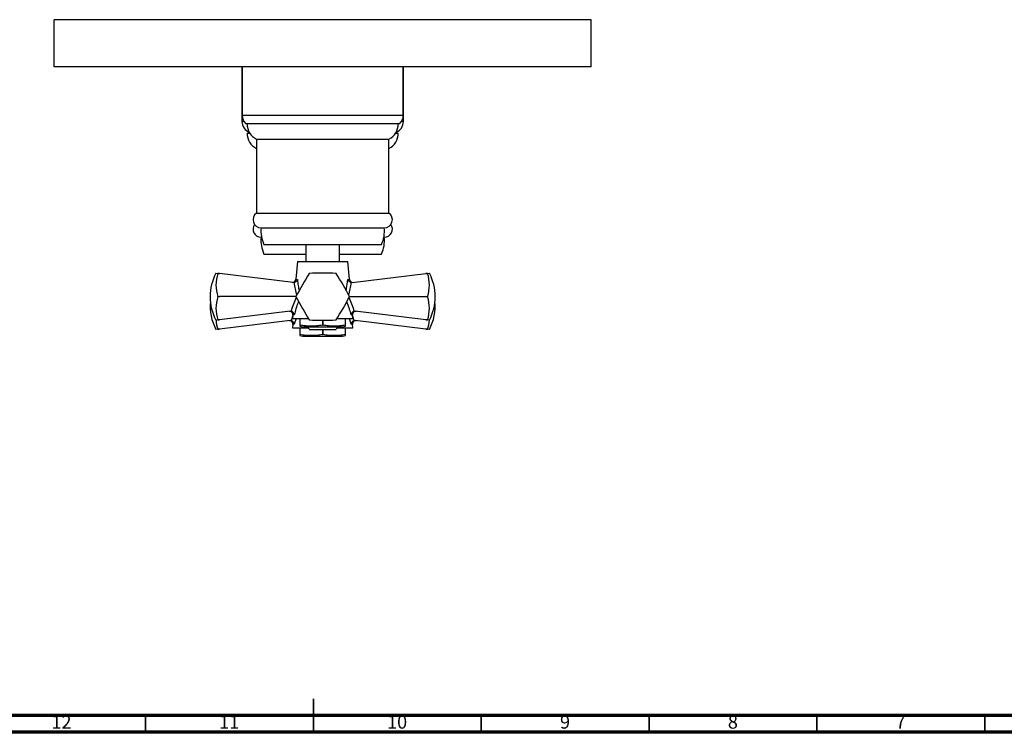
# Model space of a CAD drawing. Units: millimetres. Extents: x 5 to 995, y 5 to 995.
# Drawn here: x 412 to 706, y 5 to 217 of the extents above; entities that cross this region are included whole.
import ezdxf

# ---------------------------------------------------------------- set-up
doc = ezdxf.new("R2010")
doc.units = ezdxf.units.MM
doc.styles.add('SLDTEXTSTYLE0', font='TXT', dxfattribs={"width": 0.75})

msp = doc.modelspace()

# ---------------------------------------------------------------- linework, layer by layer
at = {"color": 7, "linetype": 'Continuous', "lineweight": 25}
for p, q in [((422.76, 203.27), (422.76, 217.27)), ((582.76, 217.27), (422.76, 217.27)), ((582.76, 203.27), (582.76, 217.27)), ((582.76, 203.27), (422.76, 203.27)), ((478.71, 203.27), (478.71, 186.97)), ((478.76, 203.27), (478.76, 188.77)), ((526.76, 188.77), (526.76, 203.27)), ((526.81, 186.97), (526.81, 203.27)), ((524.66, 186.27), (479.86, 186.27)), ((525.66, 186.27), (524.66, 186.27)), ((480.26, 183.47), (481.08, 183.47)), ((524.45, 183.47), (525.26, 183.47)), ((483.01, 181.67), (483.01, 159.67)), ((483.01, 181.67), (522.51, 181.67)), ((522.51, 159.67), (522.51, 181.67)), ((483.01, 159.67), (522.51, 159.67)), ((484.41, 155.27), (521.11, 155.27)), ((484.41, 152.47), (484.53, 152.47)), ((485.26, 150.27), (520.26, 150.27)), ((497.76, 150.27), (497.76, 145.27)), ((507.76, 145.27), (507.76, 150.27)), ((520.99, 152.47), (521.11, 152.47)), ((485.26, 147.47), (497.76, 147.47)), ((507.76, 147.47), (520.26, 147.47)), ((495.26, 145.27), (494.79, 139.93)), ((495.26, 145.27), (510.26, 145.27)), ((510.73, 139.93), (510.26, 145.27)), ((470.97, 141.77), (471.54, 141.7)), ((471.54, 141.69), (471.54, 141.7)), ((471.54, 141.7), (472.06, 141.64)), ((472.06, 141.64), (471.54, 141.69)), ((494.01, 138.99), (472.06, 141.64)), ((511.51, 138.99), (533.46, 141.64)), ((533.46, 141.64), (533.98, 141.7)), ((533.98, 141.69), (533.46, 141.64)), ((533.98, 141.7), (534.56, 141.77)), ((533.98, 141.7), (533.98, 141.69)), ((494.24, 138.99), (494.01, 138.99)), ((511.51, 138.99), (511.28, 138.99)), ((471.54, 134.76), (471.54, 134.77)), ((472.06, 134.77), (471.54, 134.76)), ((471.54, 134.77), (472.06, 134.77)), ((494.76, 134.77), (472.06, 134.77)), ((510.76, 134.77), (533.46, 134.77)), ((533.98, 134.76), (533.46, 134.77)), ((533.46, 134.77), (533.98, 134.77)), ((533.98, 134.77), (533.98, 134.76)), ((493.06, 130.43), (472.06, 127.9)), ((493.06, 130.43), (493.36, 130.43)), ((493.85, 129.32), (493.76, 128.27)), ((511.76, 128.27), (511.67, 129.32)), ((512.16, 130.43), (512.46, 130.43)), ((533.46, 127.9), (512.46, 130.43)), ((471.54, 127.84), (470.97, 127.77)), ((471.54, 127.84), (472.06, 127.9)), ((472.06, 127.9), (471.54, 127.84)), ((471.54, 127.84), (471.54, 127.84)), ((493.06, 127.63), (472.06, 125.1)), ((493.06, 127.63), (493.36, 127.63)), ((493.76, 128.27), (498.49, 128.27)), ((493.85, 126.52), (493.76, 125.47)), ((495.94, 128.27), (495.94, 126.27)), ((495.94, 126.27), (496.03, 126.27)), ((496.03, 126.27), (496.03, 128.27)), ((502.66, 127.77), (502.66, 126.27)), ((502.66, 126.27), (502.86, 126.27)), ((502.86, 126.27), (502.86, 127.77)), ((507.03, 128.27), (511.76, 128.27)), ((509.49, 128.27), (509.49, 126.27)), ((509.49, 126.27), (509.59, 126.27)), ((509.59, 126.27), (509.59, 128.27)), ((511.76, 125.47), (511.67, 126.52)), ((512.16, 127.63), (512.46, 127.63)), ((533.46, 125.1), (512.46, 127.63)), ((533.46, 127.9), (533.98, 127.84)), ((533.98, 127.84), (533.46, 127.9)), ((534.56, 127.77), (533.98, 127.84)), ((533.98, 127.84), (533.98, 127.84)), ((471.54, 125.04), (470.97, 124.97)), ((471.54, 125.04), (472.06, 125.1)), ((472.06, 125.1), (471.54, 125.04)), ((471.54, 125.04), (471.54, 125.04)), ((493.76, 125.47), (498.49, 125.47)), ((495.94, 125.47), (495.94, 123.47)), ((495.94, 123.47), (496.03, 123.47)), ((496.03, 123.47), (496.03, 125.47)), ((497.76, 125.77), (507.76, 125.77)), ((498.76, 125.04), (498.31, 125.77)), ((502.66, 124.97), (502.66, 123.47)), ((502.66, 123.47), (502.86, 123.47)), ((502.86, 123.47), (502.86, 124.97)), ((507.22, 125.77), (506.77, 125.04)), ((507.03, 125.47), (511.76, 125.47)), ((509.49, 125.47), (509.49, 123.47)), ((509.49, 123.47), (509.59, 123.47)), ((509.59, 123.47), (509.59, 125.47)), ((533.46, 125.1), (533.98, 125.04)), ((533.98, 125.04), (533.46, 125.1)), ((534.56, 124.97), (533.98, 125.04)), ((533.98, 125.04), (533.98, 125.04)), ((497.76, 122.97), (502.76, 122.97)), ((502.76, 122.97), (507.76, 122.97))]:
    msp.add_line(p, q, dxfattribs=at)
at = {"color": 8, "linetype": 'Continuous', "lineweight": 25}
for p, q in [((525.71, 188.77), (478.76, 188.77)), ((526.76, 188.77), (525.71, 188.77)), ((479.28, 186.97), (478.71, 186.97)), ((526.81, 186.97), (526.24, 186.97)), ((509.8, 136.52), (510.28, 139.87)), ((494.83, 128.27), (494.3, 126.57)), ((511.23, 126.57), (510.75, 128.27))]:
    msp.add_line(p, q, dxfattribs=at)
at = {"color": 5, "linetype": 'Continuous', "lineweight": 35}
for p, q in [((500, 5), (500, 15)), ((450, 10), (450, 5)), ((500, 10), (500, 5)), ((550, 10), (550, 5)), ((600, 10), (600, 5)), ((650, 10), (650, 5)), ((700, 10), (700, 5))]:
    msp.add_line(p, q, dxfattribs=at)
at = {"color": 5, "linetype": 'Continuous', "lineweight": 70}
for p, q in [((990, 10), (10, 10)), ((995, 5), (5, 5))]:
    msp.add_line(p, q, dxfattribs=at)
at = {"color": 7, "linetype": 'Continuous', "lineweight": 25}
for centre, radius, start, end in [((482.15, 188.77), 3.39, 180, 227.499), ((523.37, 188.77), 3.39, 312.501, 0), ((482.21, 186.97), 3.5, 180, 248.5288), ((485.48, 186.27), 5.22, 180, 241.7442), ((520.04, 186.27), 5.22, 298.2558, 0), ((523.31, 186.97), 3.5, 291.4712, 0), ((485.48, 183.47), 5.22, 180, 241.7442), ((520.04, 183.47), 5.22, 298.2558, 0), ((484.43, 157.7), 2.43, 125.7166, 269.5836), ((521.09, 157.7), 2.43, 270.4164, 54.2834), ((484.43, 154.9), 2.43, 144.7946, 269.5836), ((521.09, 154.9), 2.43, 270.4164, 35.2054), ((493.66, 154.27), 9.3, 173.8289, 205.4672), ((511.86, 154.27), 9.3, 334.5328, 6.1711), ((493.66, 151.47), 9.3, 173.8289, 205.4672), ((511.86, 151.47), 9.3, 334.5328, 6.1711), ((484.27, 134.77), 15.03, 152.2444, 207.7556), ((481.66, 138.23), 10.69, 161.1086, 198.8914), ((595.83, 81.04), 114.47, 147.9994, 152.0006), ((502.76, 134.77), 8, 119.9675, 120.0325), ((502.76, 27.3), 114.47, 87.9994, 92.0006), ((502.76, 134.77), 8, 59.9675, 60.0325), ((409.69, 81.04), 114.47, 27.9994, 32.0006), ((523.87, 138.23), 10.69, 341.1086, 18.8914), ((521.25, 134.77), 15.03, 332.2444, 27.7556), ((493.79, 140.02), 1, 263.1208, 354.8873), ((511.73, 140.02), 1, 185.3606, 276.8792), ((484.27, 131.97), 15.03, 174.6557, 207.7556), ((481.66, 131.3), 10.69, 161.1086, 198.8914), ((502.76, 134.77), 8, 179.9675, 180.0325), ((595.83, 188.5), 114.47, 207.9994, 212.0006), ((409.69, 188.5), 114.47, 327.9994, 332.0006), ((502.76, 134.77), 8, 359.9675, 0.0325), ((523.87, 131.3), 10.69, 341.1086, 18.8914), ((521.25, 131.97), 15.03, 332.2444, 5.3443), ((492.86, 129.4), 1, 355.2546, 96.8792), ((512.67, 129.4), 1, 83.1208, 184.614), ((481.37, 128.46), 10.41, 183.7751, 199.15), ((492.86, 126.6), 1, 355.2546, 96.8792), ((502.76, 134.77), 8, 239.9675, 240.0325), ((502.76, 242.23), 114.47, 267.9994, 272.0006), ((502.76, 134.77), 8, 299.9675, 300.0325), ((512.67, 126.6), 1, 83.1208, 184.614), ((524.15, 128.46), 10.41, 340.85, 356.2249), ((497.76, 134), 8.23, 257.1482, 270), ((502.76, 131.97), 8, 239.9675, 240.0325), ((502.76, 239.43), 114.47, 267.9994, 272.0006), ((502.76, 131.97), 8, 299.9675, 300.0325), ((507.76, 134), 8.23, 270, 282.8515), ((497.76, 131.2), 8.23, 257.1482, 270), ((507.76, 131.2), 8.23, 270, 282.8515)]:
    msp.add_arc(centre, radius, start, end, dxfattribs=at)
at = {"color": 8, "linetype": 'Continuous', "lineweight": 25}
for centre, major_axis, start_param, end_param in [((502.83, 140.21), (-1.78, 15.54), 1.586109, 1.836273), ((502.69, 140.21), (1.78, 15.54), 4.446913, 4.697076), ((502.42, 124.11), (2.08, 18.18), 1.024946, 1.280155), ((503.1, 124.11), (-2.08, 18.18), 5.00303, 5.258239), ((502.42, 121.31), (2.08, 18.18), 1.189236, 1.280155), ((503.1, 121.31), (-2.08, 18.18), 5.00303, 5.09395)]:
    msp.add_ellipse(centre, major_axis=major_axis, ratio=0.55457, start_param=start_param, end_param=end_param, dxfattribs=at)
at = {"color": 7, "linetype": 'Continuous', "lineweight": 25}
for points, knots in [([(494.24, 138.99), (494.34, 139.01), (494.55, 139.05), (494.83, 139.23), (495.07, 139.48), (495.19, 139.7), (495.24, 139.84), (495.24, 139.87), (495.24, 139.87)], [0, 0, 0, 0, 0.216929, 0.433199, 0.666731, 0.933754, 0.995354, 1, 1, 1, 1]), ([(510.28, 139.87), (510.28, 139.87), (510.29, 139.84), (510.33, 139.7), (510.46, 139.48), (510.69, 139.23), (510.97, 139.05), (511.18, 139.01), (511.28, 138.99)], [0, 0, 0, 0, 0.004646, 0.066246, 0.333269, 0.566801, 0.783071, 1, 1, 1, 1]), ([(494.3, 129.37), (494.3, 129.38), (494.29, 129.45), (494.25, 129.63), (494.13, 129.9), (493.91, 130.15), (493.65, 130.34), (493.46, 130.4), (493.36, 130.43)], [0, 0, 0, 0, 0.00436, 0.163146, 0.398954, 0.606984, 0.803268, 1, 1, 1, 1]), ([(512.16, 130.43), (512.07, 130.4), (511.87, 130.34), (511.61, 130.15), (511.4, 129.9), (511.27, 129.63), (511.23, 129.45), (511.23, 129.38), (511.23, 129.37)], [0, 0, 0, 0, 0.1967322, 0.3930156, 0.601046, 0.8368545, 0.9956403, 1, 1, 1, 1]), ([(493.36, 127.63), (493.46, 127.6), (493.65, 127.54), (493.91, 127.35), (494.13, 127.1), (494.25, 126.83), (494.29, 126.65), (494.3, 126.58), (494.3, 126.57)], [0, 0, 0, 0, 0.196732, 0.393016, 0.601046, 0.836854, 0.99564, 1, 1, 1, 1]), ([(495.94, 126.27), (495.94, 126.14), (495.94, 125.97), (495.94, 125.99), (495.94, 126)], [0, 0, 0, 0, 0.714775, 1, 1, 1, 1]), ([(502.66, 126.27), (502.12, 126.18), (501.04, 126), (499.38, 125.96), (497.71, 125.99), (496.59, 126.18), (496.03, 126.27)], [0, 0, 0, 0, 0.246449, 0.493141, 0.746702, 1, 1, 1, 1]), ([(509.49, 126.27), (508.95, 126.18), (507.86, 126), (506.2, 125.96), (504.53, 125.99), (503.42, 126.18), (502.86, 126.27)], [0, 0, 0, 0, 0.246449, 0.493141, 0.746702, 1, 1, 1, 1]), ([(509.59, 126), (509.59, 125.99), (509.59, 125.98), (509.59, 126.15), (509.59, 126.27)], [0, 0, 0, 0, 0.3543146, 1, 1, 1, 1]), ([(511.23, 126.57), (511.23, 126.58), (511.23, 126.65), (511.27, 126.83), (511.4, 127.1), (511.61, 127.35), (511.87, 127.54), (512.07, 127.6), (512.16, 127.63)], [0, 0, 0, 0, 0.00436, 0.163146, 0.398954, 0.606984, 0.803268, 1, 1, 1, 1]), ([(495.94, 123.47), (495.94, 123.34), (495.94, 123.17), (495.94, 123.19), (495.94, 123.2)], [0, 0, 0, 0, 0.7147745, 1, 1, 1, 1]), ([(502.66, 123.47), (502.12, 123.38), (501.04, 123.2), (499.38, 123.16), (497.71, 123.19), (496.59, 123.38), (496.03, 123.47)], [0, 0, 0, 0, 0.2464489, 0.4931411, 0.7467021, 1, 1, 1, 1]), ([(509.49, 123.47), (508.95, 123.38), (507.86, 123.2), (506.2, 123.16), (504.53, 123.19), (503.42, 123.38), (502.86, 123.47)], [0, 0, 0, 0, 0.246449, 0.493141, 0.746702, 1, 1, 1, 1]), ([(509.59, 123.2), (509.59, 123.19), (509.59, 123.18), (509.59, 123.35), (509.59, 123.47)], [0, 0, 0, 0, 0.3543146, 1, 1, 1, 1])]:
    msp.add_open_spline(points, degree=3, knots=knots, dxfattribs=at)
at = {"color": 8, "linetype": 'Continuous', "lineweight": 25}
for points, knots in [([(494.82, 139.93), (494.81, 139.93), (494.8, 139.93), (494.96, 139.91), (495.17, 139.88), (495.24, 139.87)], [0, 0, 0, 0, 0.233334, 0.736724, 1, 1, 1, 1]), ([(495.24, 139.87), (495.3, 139.28), (495.4, 138.17), (495.64, 137.08), (495.76, 136.58)], [0, 0, 0, 0, 0.538686, 1, 1, 1, 1]), ([(510.28, 139.87), (510.47, 139.9), (510.73, 139.93), (510.71, 139.93), (510.71, 139.93)], [0, 0, 0, 0, 0.743801, 1, 1, 1, 1]), ([(495.56, 133.3), (495.51, 133.19), (494.97, 131.91), (494.62, 130.59), (494.3, 129.37)], [0, 0, 0, 0, 0.082747, 1, 1, 1, 1]), ([(511.23, 129.37), (511.08, 129.96), (510.74, 131.27), (510.22, 132.54), (509.93, 133.25)], [0, 0, 0, 0, 0.447086, 1, 1, 1, 1]), ([(494.3, 129.37), (494.11, 129.35), (493.86, 129.31), (493.88, 129.32), (493.88, 129.32)], [0, 0, 0, 0, 0.719513, 1, 1, 1, 1]), ([(511.64, 129.32), (511.65, 129.32), (511.67, 129.31), (511.49, 129.34), (511.29, 129.37), (511.23, 129.37)], [0, 0, 0, 0, 0.237158, 0.76955, 1, 1, 1, 1]), ([(494.3, 126.57), (494.11, 126.55), (493.86, 126.51), (493.88, 126.52), (493.88, 126.52)], [0, 0, 0, 0, 0.719513, 1, 1, 1, 1]), ([(511.64, 126.52), (511.65, 126.52), (511.67, 126.51), (511.49, 126.54), (511.29, 126.57), (511.23, 126.57)], [0, 0, 0, 0, 0.237158, 0.76955, 1, 1, 1, 1])]:
    msp.add_open_spline(points, degree=3, knots=knots, dxfattribs=at)

# ---------------------------------------------------------------- texts
at = {"color": 7, "linetype": 'Continuous', "lineweight": 0, "attachment_point": 2, "style": 'SLDTEXTSTYLE0'}
for s, insert, char_height in [('12', (424.92, 10.06), 3.969), ('11', (474.92, 10.06), 3.969), ('10', (524.92, 10.06), 3.969), ('9', (574.96, 10.06), 3.97), ('8', (624.96, 10.06), 3.97), ('7', (674.96, 10.06), 3.97)]:
    msp.add_mtext(s, dxfattribs=dict(at, insert=insert, char_height=char_height))

doc.saveas('drawing.dxf')
